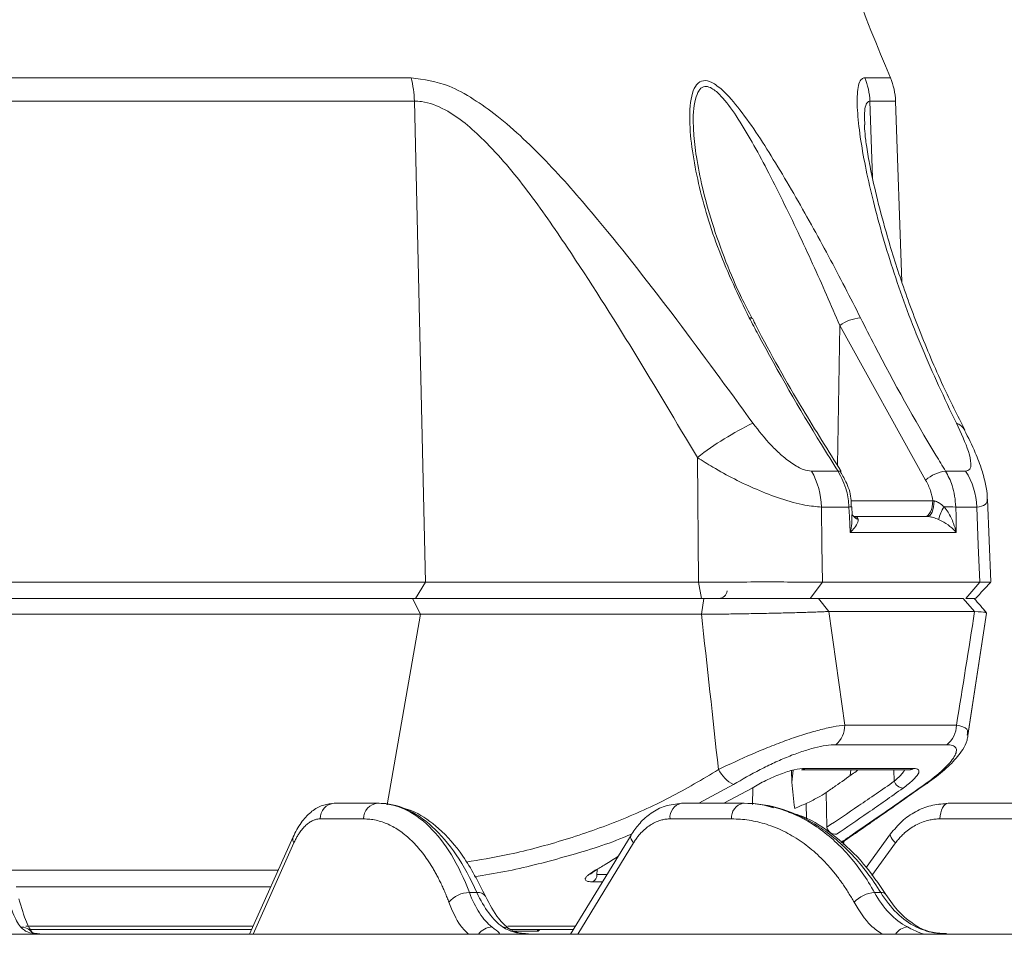
# Model space of a CAD drawing. Units: inches. Extents: x 12702 to 14842, y -12420 to -10906.
# Drawn here: x 13972 to 14032, y -11678 to -11622 of the extents above; entities that cross this region are included whole.
import ezdxf

# ---------------------------------------------------------------- set-up
doc = ezdxf.new("R2010")
doc.units = ezdxf.units.IN
doc.header["$MEASUREMENT"] = 0

msp = doc.modelspace()

# ---------------------------------------------------------------- linework, layer by layer
at = {"color": 7, "linetype": 'Continuous', "lineweight": 15}
for p, q in [((13967.417, -11625.725), (13995.544, -11625.725)), ((13995.751, -11627.148), (13967.52, -11627.148)), ((13995.751, -11627.148), (13996.423, -11656.509)), ((14025.516, -11638.184), (14025.13, -11627.148)), ((14026.969, -11650.283), (14021.73, -11640.849)), ((14013.097, -11656.509), (14013.027, -11648.907)), ((14019.997, -11649.736), (14021.619, -11649.736)), ((14021.79, -11649.785), (14021.785, -11649.777)), ((14028.183, -11649.736), (14029.405, -11649.736)), ((14027.406, -11651.543), (14027.483, -11651.556)), ((14030.951, -11656.5), (14030.744, -11651.444)), ((14022.287, -11651.927), (14020.605, -11651.927)), ((14022.479, -11652.411), (14022.455, -11651.912)), ((14030.084, -11651.927), (14028.815, -11651.927)), ((14022.502, -11652.42), (14022.486, -11652.396)), ((14022.587, -11652.508), (14027.073, -11652.508)), ((14027.073, -11652.508), (14026.922, -11652.508)), ((14028.838, -11653.473), (14022.364, -11653.473)), ((13967.854, -11656.509), (13996.423, -11656.509)), ((13996.423, -11656.509), (13995.812, -11657.508)), ((13996.423, -11656.509), (14013.097, -11656.509)), ((14013.28, -11657.508), (14013.097, -11656.509)), ((14019.912, -11657.508), (14020.67, -11656.509)), ((14020.67, -11656.509), (14030.276, -11656.509)), ((14029.428, -11657.508), (14030.276, -11656.509)), ((13995.812, -11657.508), (13967.55, -11657.508)), ((13996.125, -11658.474), (13995.639, -11657.508)), ((14013.28, -11657.508), (13995.812, -11657.508)), ((14013.227, -11657.508), (14013.424, -11657.508)), ((14013.275, -11658.474), (14013.424, -11657.508)), ((14020.46, -11657.508), (14019.912, -11657.508)), ((14021.06, -11658.302), (14020.433, -11657.508)), ((14020.433, -11657.508), (14029.264, -11657.508)), ((14029.96, -11658.302), (14029.264, -11657.508)), ((13996.125, -11658.474), (13967.706, -11658.474)), ((14013.275, -11658.474), (13996.125, -11658.474)), ((14029.96, -11658.302), (14021.06, -11658.302)), ((14029.549, -11665.866), (14030.684, -11658.397)), ((14029.55, -11665.862), (14030.683, -11658.397)), ((14022.031, -11665.242), (14028.853, -11665.242)), ((14028.253, -11666.439), (14021.477, -11666.439)), ((14019.598, -11667.888), (14026.219, -11667.888)), ((14018.77, -11668.016), (14018.805, -11668.714)), ((14019.381, -11667.963), (14025.984, -11667.963)), ((14014.653, -11670.008), (14016.365, -11669.081)), ((14020.89, -11669.355), (14020.932, -11671.465)), ((13993.516, -11670.008), (13990.858, -11670.008)), ((13993.59, -11670.008), (13993.516, -11670.008)), ((14015.825, -11670.008), (14012.066, -11670.008)), ((14015.886, -11670.008), (14015.825, -11670.008)), ((14017.673, -11670.284), (14017.054, -11670.099)), ((14027.749, -11670.08), (14028.343, -11670.008)), ((14032.948, -11670.008), (14028.343, -11670.008)), ((13992.651, -11670.964), (13989.992, -11670.964)), ((14015.119, -11670.964), (14011.359, -11670.964)), ((14032.448, -11670.964), (14027.844, -11670.964)), ((13988.341, -11672.067), (13985.686, -11678.008)), ((14008.978, -11671.955), (14005.289, -11678.008)), ((14024.822, -11671.885), (14023.333, -11673.925)), ((14021.938, -11672.518), (14021.99, -11672.322)), ((13999.109, -11675.463), (13999.568, -11675.463)), ((14023.85, -11675.463), (14024.225, -11675.463)), ((13985.91, -11677.508), (13972.022, -11677.508)), ((14005.593, -11677.508), (14001.448, -11677.508)), ((13985.82, -11677.708), (13972.201, -11677.708)), ((14005.471, -11677.708), (14001.59, -11677.708)), ((14001.82, -11677.808), (14003.314, -11677.808)), ((14002.131, -11677.921), (14001.847, -11677.808)), ((14003.314, -11677.808), (14003.414, -11677.708))]:
    msp.add_line(p, q, dxfattribs=at)
at = {"color": 8, "linetype": 'Continuous', "lineweight": 15}
for p, q in [((14023.251, -11625.725), (14024.815, -11625.725)), ((14023.561, -11627.148), (14023.721, -11631.823)), ((14025.13, -11627.148), (14023.561, -11627.148)), ((14021.586, -11649.387), (14021.73, -11640.849)), ((14022.42, -11651.543), (14027.406, -11651.543)), ((13994.079, -11670.114), (13996.125, -11658.474)), ((14018.805, -11668.714), (14018.88, -11667.985)), ((14022.409, -11667.963), (14022.368, -11668.318)), ((14025.035, -11667.963), (14025.05, -11668.665)), ((14015.24, -11668.864), (14013.116, -11670.008)), ((14016.411, -11669.094), (14016.391, -11670.086)), ((14019.688, -11670.973), (14019.67, -11670.02)), ((13988.389, -11672.431), (13985.897, -11678.008)), ((14009.125, -11672.431), (14005.727, -11678.008)), ((14025.13, -11672.431), (14023.685, -11674.41)), ((13971.11, -11674.086), (13987.439, -11674.086)), ((14006.91, -11674.068), (14006.898, -11674.351)), ((14006.898, -11674.351), (14007.517, -11674.351)), ((13986.977, -11675.12), (13971.435, -11675.12)), ((14007.24, -11674.806), (14006.624, -11674.806)), ((14003.314, -11677.808), (14003.243, -11677.708))]:
    msp.add_line(p, q, dxfattribs=at)
at = {"color": 7, "linetype": 'Continuous', "lineweight": 15, "flags": 128}
for points in [[(14027.406, -11651.543), (14027.394, -11651.733), (14027.365, -11651.915), (14027.319, -11652.082), (14027.259, -11652.227), (14027.186, -11652.347), (14027.103, -11652.435), (14027.014, -11652.49), (14026.922, -11652.508)], [(14027.073, -11652.508), (14027.15, -11652.49), (14027.225, -11652.436), (14027.295, -11652.349), (14027.356, -11652.232), (14027.408, -11652.088), (14027.447, -11651.924), (14027.472, -11651.744), (14027.483, -11651.556)], [(14020.605, -11651.927), (14020.638, -11654.251), (14020.67, -11656.509)], [(14022.364, -11653.473), (14022.316, -11652.508), (14022.287, -11651.927)], [(14028.815, -11651.927), (14028.824, -11652.508), (14028.838, -11653.473)], [(14030.276, -11656.509), (14030.181, -11654.251), (14030.084, -11651.927)], [(14027.844, -11670.964), (14027.857, -11670.776), (14027.888, -11670.595), (14027.935, -11670.43), (14027.997, -11670.286), (14028.072, -11670.168), (14028.157, -11670.08), (14028.248, -11670.026), (14028.343, -11670.008)]]:
    msp.add_lwpolyline(points, dxfattribs=at)
at = {"color": 8, "linetype": 'Continuous', "lineweight": 15, "flags": 128}
for points in [[(14022.455, -11651.912), (14022.455, -11651.912), (14022.448, -11651.914), (14022.428, -11651.916), (14022.394, -11651.919), (14022.347, -11651.923), (14022.287, -11651.927)], [(14009.125, -11672.431), (14009.037, -11672.311), (14008.978, -11672.197), (14008.951, -11672.093), (14008.957, -11672.003), (14008.978, -11671.954)], [(14025.13, -11672.431), (14025.014, -11672.311), (14024.92, -11672.197), (14024.853, -11672.093), (14024.814, -11672.003), (14024.806, -11671.931), (14024.825, -11671.882)], [(14026.594, -11677.612), (14026.504, -11677.577), (14026.376, -11677.561)]]:
    msp.add_lwpolyline(points, dxfattribs=at)
at = {"color": 7, "linetype": 'Continuous', "lineweight": 15}
for centre, radius, start, end in [((14139.883, -11576.896), 125, 191.52188, 202.99367), ((13989.929, -11627.268), 5.823, 1.18085, 15.36561), ((14019.5, -11627.286), 4.063, 1.95168, 22.597), ((14021.133, -11627.288), 4, 2, 22.99367), ((14023.202, -11642.854), 2.487, 94.87005, 126.27106), ((14024.442, -11663.589), 18.598, 115.54356, 127.86391), ((14015.984, -11652.029), 4.622, 1.27014, 29.7553), ((14028.434, -11651.911), 2.19, 96.59184, 131.98918), ((14025.822, -11652.047), 4.264, 1.62045, 32.83541), ((14030.637, -11653.472), 2.988, 148.51223, 164.71851), ((14028.248, -11661.625), 9.715, 86.65727, 90.93873), ((14014.343, -11657.008), 0.5, 270, 355), ((14020.442, -11665.233), 1.589, 310.64554, 359.65225), ((14027.309, -11665.217), 1.545, 307.69186, 359.03824), ((14019.379, -11667.602), 0.36, 270.25703, 307.41031), ((14016.247, -11666.912), 2.196, 208.3568, 242.72969), ((14025.635, -11668.466), 0.618, 198.82113, 265.45553), ((14026.809, -11668.415), 0.458, 281.05368, 309.05822), ((13990.926, -11670.939), 0.934, 94.17471, 181.55657), ((13993.584, -11670.939), 0.934, 94.17493, 181.5561), ((14012.232, -11670.87), 0.878, 100.92877, 186.16809), ((14015.992, -11670.87), 0.878, 100.92877, 186.16809), ((14021.468, -11671.355), 0.548, 191.55578, 275.70361), ((14006.398, -11674.36), 0.499, 296.83269, 1.01501), ((13999.069, -11676.995), 1.533, 88.52011, 142.18825), ((14023.938, -11677.266), 1.806, 92.7843, 137.88883)]:
    msp.add_arc(centre, radius, start, end, dxfattribs=at)
at = {"color": 8, "linetype": 'Continuous', "lineweight": 15}
for centre, radius, start, end in [((14016.25, -11640.535), 0.168, 45.50738, 108.54806), ((14028.555, -11647.664), 0.902, 28.84412, 71.38573), ((14021.666, -11649.898), 0.169, 45.5257, 106.21501), ((14023.077, -11652.022), 0.7, 214.73181, 251.45556), ((14025.983, -11667.549), 0.414, 270.12829, 304.83798), ((13988.707, -11672.204), 0.391, 159.60034, 215.50193), ((13999.654, -11675.991), 0.535, 35.44558, 99.29507), ((14024.285, -11675.775), 0.318, 39.95512, 100.83035), ((13971.714, -11678.431), 0.871, 36.91929, 91.38905), ((14000.527, -11678.632), 1.072, 92.12801, 143.74704), ((14001.141, -11678.249), 0.689, 56.33871, 91.11533), ((14025.949, -11678.541), 0.985, 95.55738, 146.52828)]:
    msp.add_arc(centre, radius, start, end, dxfattribs=at)
at = {"color": 7, "linetype": 'Continuous', "lineweight": 15}
for points, knots in [([(13995.544, -11625.725), (13996.321, -11625.832), (13997.595, -11626.006), (13999.358, -11626.993), (14001.433, -11628.483), (14004.003, -11630.939), (14007.648, -11635.156), (14011.816, -11640.49), (14014.887, -11644.702), (14016.423, -11646.809)], [0, 0, 0, 0, 0.094491, 0.154982, 0.215603, 0.359358, 0.503716, 0.751759, 1, 1, 1, 1]), ([(14028.842, -11646.809), (14028.116, -11645.277), (14026.661, -11642.209), (14024.988, -11637.64), (14023.736, -11633.351), (14023.053, -11630.061), (14022.786, -11627.845), (14022.769, -11626.473), (14022.955, -11625.794), (14023.185, -11625.74), (14023.251, -11625.725)], [0, 0, 0, 0, 0.180668, 0.361668, 0.542077, 0.706968, 0.792164, 0.877046, 0.964657, 1, 1, 1, 1]), ([(14016.196, -11640.376), (14015.54, -11639.01), (14014.227, -11636.279), (14013.215, -11632.843), (14012.692, -11630.178), (14012.518, -11628.285), (14012.609, -11626.876), (14012.956, -11626.098), (14013.366, -11625.84), (14013.931, -11625.974), (14014.705, -11626.556), (14015.672, -11627.692), (14016.749, -11629.228), (14018.214, -11631.571), (14020.012, -11634.689), (14021.724, -11637.883), (14022.678, -11639.759), (14022.991, -11640.376)], [0, 0, 0, 0, 0.126486, 0.252985, 0.315325, 0.377529, 0.440099, 0.468029, 0.496369, 0.521125, 0.550522, 0.599933, 0.653736, 0.707691, 0.825052, 0.942533, 1, 1, 1, 1]), ([(14013.027, -11648.907), (14011.744, -11646.747), (14009.179, -11642.428), (14005.716, -11636.959), (14002.704, -11632.596), (14000.591, -11630.063), (13998.86, -11628.47), (13997.588, -11627.593), (13996.512, -11627.182), (13995.895, -11627.155), (13995.751, -11627.148)], [0, 0, 0, 0, 0.258365, 0.516544, 0.660902, 0.804598, 0.860949, 0.917097, 0.980528, 1, 1, 1, 1]), ([(14016.372, -11640.413), (14016.151, -11639.994), (14015.548, -11638.85), (14014.727, -11636.892), (14013.924, -11634.641), (14013.324, -11632.484), (14012.972, -11630.661), (14012.809, -11629.405), (14012.796, -11628.827), (14012.793, -11628.702)], [0, 0, 0, 0, 0.106347, 0.290559, 0.490501, 0.669905, 0.832121, 0.963427, 1, 1, 1, 1]), ([(14029.363, -11647.226), (14028.912, -11646.33), (14027.886, -11644.295), (14026.573, -11641.158), (14025.379, -11637.898), (14024.514, -11635.073), (14023.927, -11632.813), (14023.571, -11631.183), (14023.362, -11629.991), (14023.26, -11629.16), (14023.232, -11628.722), (14023.232, -11628.61), (14023.232, -11628.604)], [0, 0, 0, 0, 0.130925, 0.297538, 0.458615, 0.614472, 0.728141, 0.813146, 0.884921, 0.945618, 0.99727, 1, 1, 1, 1]), ([(14021.619, -11649.736), (14021.278, -11649.193), (14019.57, -11646.478), (14017.771, -11643.346), (14016.377, -11640.716), (14016.196, -11640.376)], [0, 0, 0, 0, 0.178697, 0.893823, 1, 1, 1, 1]), ([(14021.816, -11649.759), (14021.024, -11648.494), (14019.209, -11645.595), (14017.418, -11642.455), (14016.465, -11640.557), (14016.389, -11640.405)], [0, 0, 0, 0, 0.4158229, 0.9531338, 1, 1, 1, 1]), ([(14022.991, -11640.376), (14023.28, -11640.947), (14024.729, -11643.806), (14026.472, -11646.922), (14027.987, -11649.414), (14028.183, -11649.736)], [0, 0, 0, 0, 0.178697, 0.893823, 1, 1, 1, 1]), ([(14016.423, -11646.809), (14016.783, -11647.274), (14017.307, -11647.949), (14018.137, -11648.754), (14018.805, -11649.286), (14019.483, -11649.669), (14019.84, -11649.715), (14019.997, -11649.736)], [0, 0, 0, 0, 0.340022, 0.493152, 0.672618, 0.856899, 1, 1, 1, 1]), ([(14029.405, -11649.736), (14029.504, -11649.71), (14029.699, -11649.659), (14029.761, -11649.235), (14029.568, -11648.341), (14029.128, -11647.412), (14028.842, -11646.809)], [0, 0, 0, 0, 0.162012, 0.320551, 0.559592, 1, 1, 1, 1]), ([(14030.733, -11651.446), (14030.734, -11651.409), (14030.741, -11651.093), (14030.627, -11650.493), (14030.392, -11649.592), (14029.976, -11648.514), (14029.57, -11647.694), (14029.341, -11647.231)], [0, 0, 0, 0, 0.023888, 0.200391, 0.402867, 0.662815, 1, 1, 1, 1]), ([(14020.605, -11651.927), (14020.283, -11651.901), (14019.566, -11651.844), (14018.172, -11651.458), (14016.253, -11650.721), (14014.486, -11649.825), (14013.339, -11649.103), (14013.027, -11648.907)], [0, 0, 0, 0, 0.166235, 0.369957, 0.552923, 0.878302, 1, 1, 1, 1]), ([(14022.287, -11651.927), (14022.254, -11651.593), (14022.177, -11650.808), (14021.823, -11650.127), (14021.619, -11649.736)], [0, 0, 0, 0, 0.425708, 1, 1, 1, 1]), ([(14022.426, -11651.913), (14022.427, -11651.783), (14022.432, -11651.293), (14022.217, -11650.546), (14021.904, -11650.019), (14021.772, -11649.795)], [0, 0, 0, 0, 0.171763, 0.648903, 1, 1, 1, 1]), ([(14028.183, -11649.736), (14028.336, -11650.02), (14028.696, -11650.689), (14028.771, -11651.475), (14028.815, -11651.927)], [0, 0, 0, 0, 0.425621, 1, 1, 1, 1]), ([(14027.406, -11651.543), (14027.37, -11651.338), (14027.29, -11650.888), (14027.082, -11650.496), (14026.969, -11650.283)], [0, 0, 0, 0, 0.4557227, 1, 1, 1, 1]), ([(14027.483, -11651.556), (14027.495, -11651.558), (14027.585, -11651.573), (14027.698, -11651.622), (14027.892, -11651.737), (14028, -11651.832), (14028.089, -11651.912)], [0, 0, 0, 0, 0.05447, 0.409981, 0.511024, 1, 1, 1, 1]), ([(14028.089, -11651.912), (14028.174, -11652.021), (14028.421, -11652.338), (14028.662, -11652.873), (14028.793, -11653.289), (14028.837, -11653.47), (14028.838, -11653.473)], [0, 0, 0, 0, 0.230398, 0.66792, 0.994995, 1, 1, 1, 1]), ([(14022.855, -11652.685), (14022.85, -11652.739), (14022.838, -11652.897), (14022.656, -11653.168), (14022.462, -11653.38), (14022.366, -11653.472), (14022.364, -11653.473)], [0, 0, 0, 0, 0.231019, 0.668486, 0.994999, 1, 1, 1, 1]), ([(14022.613, -11652.509), (14022.614, -11652.51), (14022.622, -11652.511), (14022.542, -11652.479), (14022.513, -11652.43), (14022.502, -11652.411)], [0, 0, 0, 0, 0.092306, 0.650374, 1, 1, 1, 1]), ([(14022.587, -11652.508), (14022.597, -11652.508), (14022.659, -11652.509), (14022.731, -11652.526), (14022.826, -11652.582), (14022.842, -11652.64), (14022.855, -11652.685)], [0, 0, 0, 0, 0.052424, 0.332877, 0.494266, 1, 1, 1, 1]), ([(14027.755, -11652.685), (14027.648, -11652.64), (14027.482, -11652.571), (14027.252, -11652.52), (14027.133, -11652.509), (14027.085, -11652.508), (14027.073, -11652.508)], [0, 0, 0, 0, 0.50557, 0.78928, 0.947603, 1, 1, 1, 1]), ([(14028.838, -11653.473), (14028.837, -11653.472), (14028.755, -11653.38), (14028.537, -11653.168), (14028.181, -11652.897), (14027.864, -11652.739), (14027.755, -11652.685)], [0, 0, 0, 0, 0.0049987, 0.3315128, 0.7689781, 1, 1, 1, 1]), ([(14013.097, -11656.509), (14013.815, -11656.507), (14015.248, -11656.503), (14017.364, -11656.502), (14019.275, -11656.503), (14020.205, -11656.507), (14020.67, -11656.509)], [0, 0, 0, 0, 0.25077, 0.500704, 0.750487, 1, 1, 1, 1]), ([(14030.017, -11657.508), (14030.172, -11657.34), (14030.483, -11657.005), (14030.793, -11656.67), (14030.949, -11656.503)], [0, 0, 0, 0, 0.499999, 1, 1, 1, 1]), ([(14030.017, -11657.508), (14030.172, -11657.34), (14030.483, -11657.005), (14030.793, -11656.67), (14030.949, -11656.503)], [0, 0, 0, 0, 0.500001, 1, 1, 1, 1]), ([(14030.276, -11656.509), (14030.545, -11656.507), (14030.944, -11656.504), (14030.89, -11656.503), (14030.872, -11656.503)], [0, 0, 0, 0, 0.671435, 1, 1, 1, 1]), ([(14019.912, -11657.508), (14019.505, -11657.508), (14018.69, -11657.508), (14017.017, -11657.508), (14015.164, -11657.508), (14013.909, -11657.508), (14013.28, -11657.508)], [0, 0, 0, 0, 0.2495178, 0.4992967, 0.7492261, 1, 1, 1, 1]), ([(14013.424, -11657.508), (14013.507, -11657.508), (14013.672, -11657.508), (14013.922, -11657.508), (14014.173, -11657.508), (14014.507, -11657.508), (14014.925, -11657.508), (14015.423, -11657.508), (14015.919, -11657.508), (14016.354, -11657.508), (14016.837, -11657.508), (14017.465, -11657.508), (14018.262, -11657.508), (14018.947, -11657.508), (14019.452, -11657.508), (14019.805, -11657.508), (14020.136, -11657.508), (14020.334, -11657.508), (14020.433, -11657.508)], [0, 0, 0, 0, 0.031507, 0.062986, 0.094482, 0.126043, 0.188304, 0.25077, 0.312995, 0.375467, 0.417441, 0.500748, 0.625053, 0.750416, 0.812605, 0.874963, 0.937381, 1, 1, 1, 1]), ([(14029.95, -11657.508), (14029.964, -11657.508), (14030.01, -11657.508), (14029.664, -11657.508), (14029.428, -11657.508)], [0, 0, 0, 0, 0.31877, 1, 1, 1, 1]), ([(14030.686, -11658.382), (14030.561, -11658.237), (14030.309, -11657.946), (14030.057, -11657.654), (14029.931, -11657.508)], [0, 0, 0, 0, 0.499703, 1, 1, 1, 1]), ([(14030.687, -11658.382), (14030.561, -11658.237), (14030.309, -11657.947), (14030.057, -11657.654), (14029.931, -11657.508)], [0, 0, 0, 0, 0.499723, 1, 1, 1, 1]), ([(14021.06, -11658.302), (14021.013, -11658.304), (14020.921, -11658.308), (14020.779, -11658.314), (14020.638, -11658.32), (14020.499, -11658.326), (14020.278, -11658.334), (14019.968, -11658.345), (14019.545, -11658.359), (14019.105, -11658.372), (14018.482, -11658.389), (14017.656, -11658.409), (14016.773, -11658.427), (14016.048, -11658.44), (14015.496, -11658.449), (14014.943, -11658.457), (14014.446, -11658.463), (14014.013, -11658.467), (14013.641, -11658.471), (14013.397, -11658.473), (14013.275, -11658.474)], [0, 0, 0, 0, 0.027173, 0.05323, 0.078172, 0.102, 0.124717, 0.188888, 0.248984, 0.313053, 0.374232, 0.498452, 0.623696, 0.686777, 0.748558, 0.811543, 0.873571, 0.916016, 0.958156, 1, 1, 1, 1]), ([(14030.609, -11658.381), (14030.619, -11658.374), (14030.654, -11658.35), (14030.245, -11658.322), (14029.96, -11658.302)], [0, 0, 0, 0, 0.302173, 1, 1, 1, 1]), ([(14014.314, -11667.955), (14014.979, -11667.63), (14015.667, -11667.312), (14016.736, -11666.85), (14017.095, -11666.701), (14017.802, -11666.418), (14018.153, -11666.284), (14018.848, -11666.033), (14019.193, -11665.915), (14019.85, -11665.708), (14020.164, -11665.617), (14020.764, -11665.461), (14021.05, -11665.396), (14021.573, -11665.297), (14021.813, -11665.262), (14022.031, -11665.242)], [0, 0, 0, 0, 0.25, 0.25, 0.375, 0.375, 0.5, 0.5, 0.625, 0.625, 0.75, 0.75, 0.875, 0.875, 1, 1, 1, 1]), ([(14027.051, -11668.787), (14027.247, -11668.65), (14027.827, -11668.246), (14028.586, -11667.568), (14029.161, -11666.872), (14029.489, -11666.297), (14029.533, -11665.972), (14029.545, -11665.876)], [0, 0, 0, 0, 0.154101, 0.454598, 0.761156, 0.930064, 1, 1, 1, 1]), ([(14021.477, -11666.439), (14021.298, -11666.439), (14021.101, -11666.454), (14020.669, -11666.516), (14020.432, -11666.564), (14019.937, -11666.689), (14019.678, -11666.765), (14019.138, -11666.947), (14018.854, -11667.053), (14018.288, -11667.282), (14018.005, -11667.406), (14017.435, -11667.67), (14017.147, -11667.811), (14016.298, -11668.248), (14015.759, -11668.551), (14015.24, -11668.864)], [0, 0, 0, 0, 0.125, 0.125, 0.25, 0.25, 0.375, 0.375, 0.5, 0.5, 0.625, 0.625, 0.75, 0.75, 1, 1, 1, 1]), ([(14026.897, -11668.864), (14027.335, -11668.552), (14027.721, -11668.243), (14028.187, -11667.81), (14028.325, -11667.669), (14028.555, -11667.403), (14028.647, -11667.279), (14028.783, -11667.05), (14028.825, -11666.944), (14028.855, -11666.764), (14028.843, -11666.687), (14028.783, -11666.593), (14028.756, -11666.566), (14028.689, -11666.519), (14028.649, -11666.5), (14028.511, -11666.454), (14028.394, -11666.439), (14028.253, -11666.439)], [0, 0, 0, 0, 0.25, 0.25, 0.375, 0.375, 0.5, 0.5, 0.625, 0.625, 0.75, 0.75, 0.8125, 0.8125, 0.875, 0.875, 1, 1, 1, 1]), ([(14016.365, -11669.081), (14016.636, -11668.92), (14016.918, -11668.765), (14017.511, -11668.47), (14017.813, -11668.335), (14018.259, -11668.167), (14018.402, -11668.118), (14018.679, -11668.033), (14018.813, -11667.998), (14019.192, -11667.914), (14019.412, -11667.888), (14019.598, -11667.888)], [0, 0, 0, 0, 0.25, 0.25, 0.5, 0.5, 0.625, 0.625, 0.75, 0.75, 1, 1, 1, 1]), ([(14026.219, -11667.888), (14026.365, -11667.888), (14026.47, -11667.914), (14026.55, -11667.997), (14026.562, -11668.033), (14026.559, -11668.117), (14026.543, -11668.165), (14026.451, -11668.333), (14026.331, -11668.468), (14026.009, -11668.764), (14025.811, -11668.92), (14025.586, -11669.081)], [0, 0, 0, 0, 0.25, 0.25, 0.375, 0.375, 0.5, 0.5, 0.75, 0.75, 1, 1, 1, 1]), ([(14020.89, -11669.355), (14021.081, -11669.222), (14021.619, -11668.848), (14022.277, -11668.386), (14022.766, -11668.035), (14022.867, -11667.963)], [0, 0, 0, 0, 0.305381, 0.857346, 1, 1, 1, 1]), ([(14025.97, -11667.963), (14025.983, -11667.963), (14026.045, -11667.963), (14026.038, -11667.964), (14026.031, -11667.965)], [0, 0, 0, 0, 0.205524, 1, 1, 1, 1]), ([(14020.932, -11671.465), (14021.546, -11671.058), (14022.2, -11670.621), (14023.581, -11669.685), (14024.303, -11669.188), (14025.05, -11668.665)], [0, 0, 0, 0, 0.5, 0.5, 1, 1, 1, 1]), ([(14025.586, -11669.081), (14024.849, -11669.608), (14024.137, -11670.108), (14022.775, -11671.05), (14022.13, -11671.49), (14021.523, -11671.9)], [0, 0, 0, 0, 0.5, 0.5, 1, 1, 1, 1]), ([(14023.555, -11671.235), (14023.751, -11671.098), (14024.404, -11670.645), (14025.586, -11669.82), (14026.616, -11669.086), (14027.085, -11668.753)], [0, 0, 0, 0, 0.189195, 0.630775, 1, 1, 1, 1]), ([(14019.67, -11670.02), (14019.914, -11669.91), (14020.14, -11669.797), (14020.559, -11669.569), (14020.739, -11669.46), (14020.89, -11669.355)], [0, 0, 0, 0, 0.5, 0.5, 1, 1, 1, 1]), ([(13990.704, -11670.024), (13990.486, -11670.058), (13990.038, -11670.127), (13989.399, -11670.537), (13988.802, -11671.169), (13988.496, -11671.765), (13988.341, -11672.068)], [0, 0, 0, 0, 0.233929, 0.479854, 0.735834, 1, 1, 1, 1]), ([(13993.516, -11670.008), (13994.067, -11670.008), (13994.613, -11670.13), (13995.671, -11670.611), (13996.182, -11670.97), (13997.145, -11671.91), (13997.597, -11672.489), (13998.418, -11673.841), (13998.789, -11674.613), (13999.109, -11675.463)], [0, 0, 0, 0, 0.25, 0.25, 0.5, 0.5, 0.75, 0.75, 1, 1, 1, 1]), ([(13999.568, -11675.463), (13999.188, -11674.613), (13998.763, -11673.841), (13997.846, -11672.489), (13997.353, -11671.91), (13996.324, -11670.97), (13995.787, -11670.611), (13994.696, -11670.13), (13994.141, -11670.008), (13993.59, -11670.008)], [0, 0, 0, 0, 0.25, 0.25, 0.5, 0.5, 0.75, 0.75, 1, 1, 1, 1]), ([(14000.095, -11675.689), (13999.655, -11674.828), (13998.823, -11673.197), (13997.319, -11671.54), (13995.937, -11670.535), (13995.029, -11670.283), (13994.654, -11670.178)], [0, 0, 0, 0, 0.309812, 0.586473, 0.829021, 1, 1, 1, 1]), ([(14011.94, -11670.024), (14011.603, -11670.066), (14010.967, -11670.145), (14010.125, -11670.634), (14009.462, -11671.239), (14009.131, -11671.728), (14008.978, -11671.954)], [0, 0, 0, 0, 0.300246, 0.566882, 0.800008, 1, 1, 1, 1]), ([(14015.825, -11670.008), (14016.604, -11670.008), (14017.379, -11670.13), (14018.885, -11670.611), (14019.616, -11670.97), (14020.998, -11671.91), (14021.649, -11672.489), (14022.839, -11673.841), (14023.379, -11674.613), (14023.85, -11675.463)], [0, 0, 0, 0, 0.25, 0.25, 0.5, 0.5, 0.75, 0.75, 1, 1, 1, 1]), ([(14024.225, -11675.463), (14023.705, -11674.613), (14023.121, -11673.841), (14021.852, -11672.489), (14021.168, -11671.91), (14019.732, -11670.97), (14018.98, -11670.611), (14017.447, -11670.13), (14016.665, -11670.008), (14015.886, -11670.008)], [0, 0, 0, 0, 0.25, 0.25, 0.5, 0.5, 0.75, 0.75, 1, 1, 1, 1]), ([(14028.254, -11670.024), (14027.928, -11670.051), (14027.275, -11670.105), (14026.345, -11670.492), (14025.498, -11671.071), (14025.049, -11671.612), (14024.825, -11671.882)], [0, 0, 0, 0, 0.251216, 0.501673, 0.751293, 1, 1, 1, 1]), ([(14024.531, -11675.575), (14024.097, -11674.932), (14023.192, -11673.591), (14021.455, -11671.982), (14019.892, -11670.902), (14018.885, -11670.637), (14018.618, -11670.566)], [0, 0, 0, 0, 0.271845, 0.566769, 0.884865, 1, 1, 1, 1]), ([(13989.992, -11670.964), (13989.963, -11670.965), (13989.905, -11670.967), (13989.817, -11670.978), (13989.73, -11670.997), (13989.642, -11671.024), (13989.51, -11671.076), (13989.334, -11671.173), (13989.12, -11671.342), (13988.915, -11671.557), (13988.744, -11671.784), (13988.604, -11672.006), (13988.492, -11672.21), (13988.423, -11672.357), (13988.389, -11672.431)], [0, 0, 0, 0, 0.049499, 0.098846, 0.148135, 0.19746, 0.246916, 0.373348, 0.49994, 0.626391, 0.753006, 0.835306, 0.917491, 1, 1, 1, 1]), ([(13997.858, -11676.055), (13997.821, -11675.958), (13997.747, -11675.763), (13997.63, -11675.479), (13997.51, -11675.203), (13997.386, -11674.934), (13997.258, -11674.673), (13997.126, -11674.419), (13996.99, -11674.172), (13996.706, -11673.687), (13996.252, -11673.018), (13995.592, -11672.275), (13994.89, -11671.687), (13994.279, -11671.338), (13993.782, -11671.143), (13993.408, -11671.041), (13993.031, -11670.976), (13992.778, -11670.968), (13992.651, -11670.964)], [0, 0, 0, 0, 0.03097, 0.061869, 0.09272, 0.123546, 0.15437, 0.185215, 0.216104, 0.24706, 0.373557, 0.500087, 0.626563, 0.753074, 0.814874, 0.876507, 0.938154, 1, 1, 1, 1]), ([(14011.359, -11670.964), (14011.318, -11670.965), (14011.236, -11670.967), (14011.112, -11670.978), (14010.988, -11670.997), (14010.866, -11671.024), (14010.68, -11671.076), (14010.433, -11671.173), (14010.134, -11671.342), (14009.849, -11671.557), (14009.612, -11671.784), (14009.42, -11672.006), (14009.266, -11672.21), (14009.172, -11672.357), (14009.125, -11672.431)], [0, 0, 0, 0, 0.0494994, 0.0988462, 0.1481349, 0.1974601, 0.2469164, 0.373348, 0.4999404, 0.6263908, 0.7530057, 0.835306, 0.9174913, 1, 1, 1, 1]), ([(14022.598, -11676.055), (14022.543, -11675.958), (14022.434, -11675.763), (14022.263, -11675.479), (14022.086, -11675.203), (14021.905, -11674.934), (14021.718, -11674.673), (14021.525, -11674.419), (14021.328, -11674.172), (14020.916, -11673.687), (14020.258, -11673.018), (14019.309, -11672.275), (14018.302, -11671.687), (14017.43, -11671.338), (14016.722, -11671.143), (14016.192, -11671.041), (14015.657, -11670.976), (14015.299, -11670.968), (14015.119, -11670.964)], [0, 0, 0, 0, 0.03097, 0.061869, 0.09272, 0.123546, 0.15437, 0.185215, 0.216104, 0.24706, 0.373557, 0.500087, 0.626563, 0.753074, 0.814874, 0.876507, 0.938154, 1, 1, 1, 1]), ([(14021.842, -11672.426), (14022.149, -11672.212), (14022.667, -11671.851), (14023.298, -11671.413), (14023.555, -11671.235)], [0, 0, 0, 0, 0.59257, 1, 1, 1, 1]), ([(14027.844, -11670.964), (14027.793, -11670.965), (14027.692, -11670.967), (14027.541, -11670.978), (14027.39, -11670.997), (14027.24, -11671.024), (14027.013, -11671.076), (14026.712, -11671.173), (14026.349, -11671.342), (14026.003, -11671.557), (14025.717, -11671.784), (14025.485, -11672.006), (14025.299, -11672.21), (14025.187, -11672.357), (14025.13, -11672.431)], [0, 0, 0, 0, 0.049499, 0.098846, 0.148135, 0.19746, 0.246916, 0.373348, 0.49994, 0.626391, 0.753006, 0.835306, 0.917491, 1, 1, 1, 1]), ([(14006.793, -11674.103), (14006.997, -11673.986), (14007.462, -11673.721), (14007.921, -11673.43), (14008.178, -11673.267)], [0, 0, 0, 0, 0.43927, 1, 1, 1, 1]), ([(14006.624, -11674.806), (14006.46, -11674.806), (14006.34, -11674.788), (14006.229, -11674.737), (14006.204, -11674.716), (14006.177, -11674.666), (14006.175, -11674.638), (14006.194, -11674.574), (14006.215, -11674.539), (14006.278, -11674.464), (14006.321, -11674.423), (14006.478, -11674.295), (14006.619, -11674.202), (14006.793, -11674.103)], [0, 0, 0, 0, 0.25, 0.25, 0.375, 0.375, 0.5, 0.5, 0.625, 0.625, 0.75, 0.75, 1, 1, 1, 1]), ([(14006.498, -11674.345), (14006.498, -11674.346), (14006.497, -11674.347), (14006.589, -11674.263), (14006.738, -11674.157), (14006.91, -11674.067), (14006.96, -11674.041)], [0, 0, 0, 0, 0.125596, 0.413834, 0.829028, 1, 1, 1, 1]), ([(13971.693, -11677.561), (13971.536, -11677.347), (13971.382, -11677.058), (13971.091, -11676.351), (13970.955, -11675.932), (13970.832, -11675.463)], [0, 0, 0, 0, 0.5, 0.5, 1, 1, 1, 1]), ([(13999.109, -11675.463), (13999.282, -11675.932), (13999.489, -11676.351), (13999.953, -11677.058), (14000.212, -11677.347), (14000.487, -11677.561)], [0, 0, 0, 0, 0.5, 0.5, 1, 1, 1, 1]), ([(14001.127, -11677.561), (14000.833, -11677.347), (14000.55, -11677.058), (14000.024, -11676.351), (13999.782, -11675.932), (13999.568, -11675.463)], [0, 0, 0, 0, 0.5, 0.5, 1, 1, 1, 1]), ([(14001.532, -11677.683), (14001.312, -11677.493), (14000.805, -11677.055), (14000.351, -11676.183), (14000.095, -11675.689)], [0, 0, 0, 0, 0.43419, 1, 1, 1, 1]), ([(14023.85, -11675.463), (14024.107, -11675.932), (14024.41, -11676.351), (14025.085, -11677.058), (14025.458, -11677.347), (14025.853, -11677.561)], [0, 0, 0, 0, 0.5, 0.5, 1, 1, 1, 1]), ([(14026.376, -11677.561), (14025.966, -11677.347), (14025.573, -11677.058), (14024.847, -11676.351), (14024.515, -11675.932), (14024.225, -11675.463)], [0, 0, 0, 0, 0.5, 0.5, 1, 1, 1, 1]), ([(14026.597, -11677.614), (14026.169, -11677.338), (14025.403, -11676.846), (14024.798, -11675.963), (14024.531, -11675.575)], [0, 0, 0, 0, 0.5597214, 1, 1, 1, 1]), ([(13972.411, -11677.908), (13972.293, -11677.721), (13972.024, -11677.291), (13971.752, -11676.366), (13971.599, -11675.843)], [0, 0, 0, 0, 0.434456, 1, 1, 1, 1]), ([(13810.256, -11678.008), (13810.256, -11678.008), (13823.895, -11678.008), (13872.449, -11678.008), (13905.377, -11678.008), (13974.042, -11678.008), (14006.971, -11678.008), (14055.525, -11678.008), (14069.164, -11678.008), (14069.164, -11678.008)], [0, 0, 0, 0, 0.25, 0.25, 0.5, 0.5, 0.75, 0.75, 1, 1, 1, 1]), ([(13972.942, -11678.002), (13972.83, -11677.991), (13972.615, -11677.97), (13972.432, -11677.914), (13972.428, -11677.913), (13972.426, -11677.913)], [0, 0, 0, 0, 0.321577, 0.615484, 1, 1, 1, 1]), ([(14002.831, -11678.002), (14002.536, -11677.977), (14001.961, -11677.927), (14001.672, -11677.763), (14001.532, -11677.683)], [0, 0, 0, 0, 0.513534, 1, 1, 1, 1]), ([(14025.853, -11677.561), (14026.146, -11677.719), (14026.391, -11677.832), (14026.769, -11677.979), (14026.892, -11678.008), (14026.946, -11678.008)], [0, 0, 0, 0, 0.5, 0.5, 1, 1, 1, 1]), ([(14028.418, -11678.002), (14028.052, -11677.976), (14027.337, -11677.924), (14026.84, -11677.716), (14026.597, -11677.614)], [0, 0, 0, 0, 0.51173, 1, 1, 1, 1])]:
    msp.add_open_spline(points, degree=3, knots=knots, dxfattribs=at)
at = {"color": 8, "linetype": 'Continuous', "lineweight": 15}
for points, knots in [([(14021.73, -11640.849), (14021.463, -11640.227), (14020.653, -11638.345), (14019.18, -11635.14), (14017.649, -11632.005), (14016.373, -11629.634), (14015.453, -11628.092), (14014.617, -11626.939), (14013.97, -11626.362), (14013.643, -11626.25), (14013.391, -11626.261), (14013.243, -11626.352), (14013.046, -11626.612), (14012.817, -11627.269), (14012.742, -11628.077), (14012.795, -11628.698), (14012.795, -11628.701)], [0, 0, 0, 0, 0.094935, 0.287284, 0.483336, 0.57037, 0.658592, 0.736084, 0.780161, 0.80951, 0.816227, 0.850057, 0.857842, 0.900306, 0.999565, 1, 1, 1, 1]), ([(14023.561, -11627.148), (14023.509, -11627.165), (14023.324, -11627.225), (14023.208, -11627.735), (14023.244, -11628.402), (14023.255, -11628.603)], [0, 0, 0, 0, 0.21561, 0.763459, 1, 1, 1, 1]), ([(14030.733, -11651.444), (14030.718, -11651.572), (14030.686, -11651.844), (14030.293, -11651.898), (14030.084, -11651.927)], [0, 0, 0, 0, 0.4700437, 1, 1, 1, 1]), ([(14022.364, -11653.473), (14022.365, -11653.47), (14022.407, -11653.289), (14022.48, -11652.926), (14022.47, -11652.584), (14022.465, -11652.412)], [0, 0, 0, 0, 0.007543, 0.50055, 1, 1, 1, 1]), ([(14028.853, -11665.242), (14029.123, -11665.299), (14029.585, -11665.396), (14029.533, -11665.721), (14029.512, -11665.856)], [0, 0, 0, 0, 0.584467, 1, 1, 1, 1]), ([(13998.918, -11673.6), (13999.725, -11673.467), (14001.62, -11673.156), (14004.75, -11672.332), (14008.125, -11671.168), (14011.38, -11669.715), (14013.336, -11668.542), (14014.314, -11667.955)], [0, 0, 0, 0, 0.15634, 0.367016, 0.577744, 0.788804, 1, 1, 1, 1]), ([(14025.05, -11668.665), (14025.05, -11668.665), (14025.237, -11668.497), (14025.521, -11668.241), (14025.65, -11668.031), (14025.692, -11667.963)], [0, 0, 0, 0, 0.000045, 0.67661, 1, 1, 1, 1]), ([(14021.81, -11672.396), (14021.984, -11672.276), (14022.691, -11671.788), (14024.381, -11670.64), (14026.031, -11669.476), (14026.897, -11668.864)], [0, 0, 0, 0, 0.133401, 0.544646, 1, 1, 1, 1]), ([(14009.036, -11671.874), (14008.865, -11671.948), (14007.538, -11672.523), (14004.901, -11673.309), (14001.815, -11674.115), (14000.034, -11674.397), (13999.421, -11674.494)], [0, 0, 0, 0, 0.055439, 0.4297, 0.803853, 1, 1, 1, 1]), ([(13999.045, -11678.008), (13998.88, -11677.844), (13998.41, -11677.38), (13998.075, -11676.576), (13997.858, -11676.055)], [0, 0, 0, 0, 0.3527728, 1, 1, 1, 1]), ([(14024.321, -11678.008), (14024.083, -11677.844), (14023.409, -11677.38), (14022.917, -11676.576), (14022.598, -11676.055)], [0, 0, 0, 0, 0.3527717, 1, 1, 1, 1]), ([(13971.693, -11677.561), (13971.846, -11677.702), (13972.098, -11677.934), (13972.661, -11677.962), (13972.883, -11677.973)], [0, 0, 0, 0, 0.606281, 1, 1, 1, 1]), ([(14000.922, -11677.982), (14000.942, -11677.971), (14000.988, -11677.944), (14000.67, -11677.7), (14000.487, -11677.561)], [0, 0, 0, 0, 0.425957, 1, 1, 1, 1]), ([(14001.127, -11677.561), (14001.382, -11677.702), (14001.799, -11677.933), (14002.467, -11677.961), (14002.726, -11677.972)], [0, 0, 0, 0, 0.611506, 1, 1, 1, 1]), ([(14026.376, -11677.561), (14026.715, -11677.703), (14027.255, -11677.929), (14027.968, -11677.957), (14028.234, -11677.967)], [0, 0, 0, 0, 0.627815, 1, 1, 1, 1])]:
    msp.add_open_spline(points, degree=3, knots=knots, dxfattribs=at)
at = {"color": 7, "linetype": 'Continuous', "lineweight": 15}
for points in [[(14014.314, -11667.955), (14013.974, -11664.794), (14013.627, -11661.633), (14013.275, -11658.474)], [(14021.06, -11658.302), (14021.392, -11660.615), (14021.715, -11662.928), (14022.031, -11665.242)], [(14028.853, -11665.242), (14029.227, -11662.928), (14029.596, -11660.615), (14029.96, -11658.302)], [(14018.982, -11670.326), (14018.887, -11669.793), (14018.832, -11669.255), (14018.805, -11668.714)], [(14018.982, -11670.326), (14019.212, -11670.225), (14019.441, -11670.123), (14019.67, -11670.02)]]:
    msp.add_open_spline(points, degree=3, dxfattribs=at)

doc.saveas('drawing.dxf')
